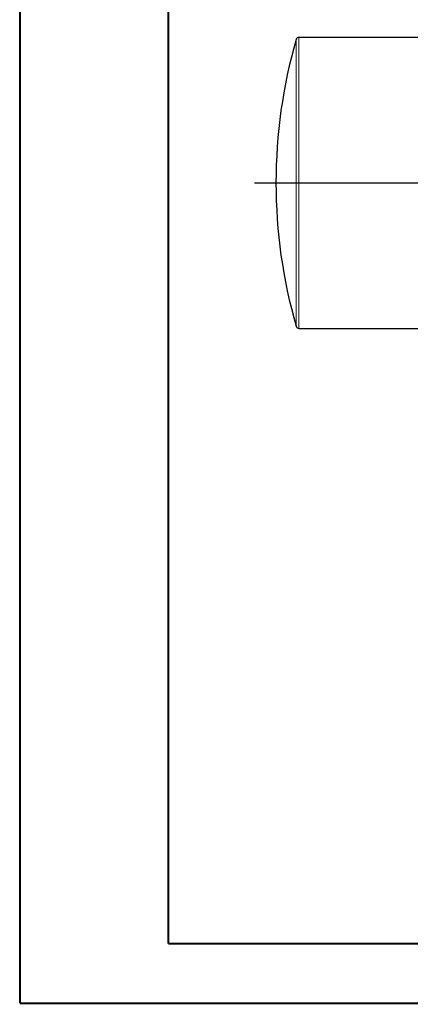
# Model space of a CAD drawing. Extents: x 0 to 595, y 210 to 631.
# Drawn here: x 0 to 93, y 210 to 445 of the extents above; entities that cross this region are included whole.
import ezdxf

# ---------------------------------------------------------------- set-up
doc = ezdxf.new("R2010")
doc.units = 0
doc.header["$MEASUREMENT"] = 0
doc.layers.get('0').update_dxf_attribs({"lineweight": 0})
doc.layers.add('FORMAT', color=7, linetype='Continuous', lineweight=0)

# ---------------------------------------------------------------- blocks, each defined once
blk = doc.blocks.new('Block_0')
at = {"color": 7, "lineweight": 25}
blk.add_line((-0.11, 210.32), (-0.11, 210.32), dxfattribs=at)
blk.add_line((-0.11, 210.32), (-0.11, 210.32), dxfattribs=at)
blk.add_line((-0.11, 210.32), (-0.11, 210.32), dxfattribs=at)
blk.add_line((-0.11, 210.32), (-0.11, 210.32), dxfattribs=at)

msp = doc.modelspace()

# ---------------------------------------------------------------- linework, layer by layer
at = {"color": 253, "lineweight": 0}
for p, q in [((65.83, 440.47), (65.83, 372.08)), ((66.51, 371.56), (66.51, 440.98))]:
    msp.add_line(p, q, dxfattribs=at)
at = {"color": 7, "lineweight": 30}
for p, q in [((133.98, 440.98), (66.51, 440.98)), ((66.51, 371.56), (133.98, 371.56))]:
    msp.add_line(p, q, dxfattribs=at)
for points in [[(65.83, 440.47), (59.42, 418.12), (59.42, 394.42), (65.83, 372.08)], [(66.51, 440.98), (66.19, 440.98), (65.92, 440.77), (65.83, 440.47)], [(65.83, 372.08), (65.92, 371.77), (66.19, 371.56), (66.51, 371.56)]]:
    msp.add_open_spline(points, degree=3, dxfattribs=at)
at = {"layer": 'FORMAT', "color": 7, "lineweight": 40}
for p, q in [((0, 210.62), (0, 631.38)), ((35.42, 224.79), (35.42, 617.21)), ((35.42, 224.79), (580.83, 224.79)), ((0, 210.62), (595, 210.62))]:
    msp.add_line(p, q, dxfattribs=at)
at = {"layer": 'FORMAT', "color": 7, "lineweight": 25}
msp.add_line((55.91, 406.27), (408.73, 406.27), dxfattribs=at)

# ---------------------------------------------------------------- block references
msp.add_blockref('Block_0', (0, 0))

doc.saveas('drawing.dxf')
